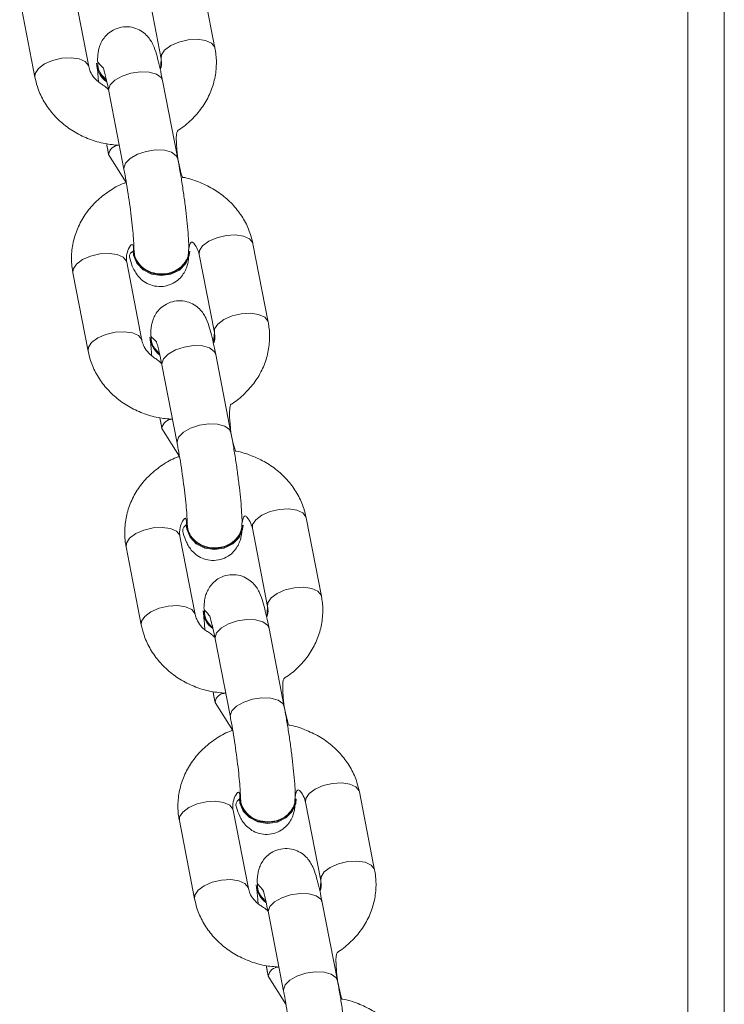
# Model space of a CAD drawing. Units: millimetres. Extents: x -196 to 740, y 32 to 606.
# Drawn here: x 368 to 376, y 134 to 145 of the extents above; entities that cross this region are included whole.
import ezdxf

# ---------------------------------------------------------------- set-up
doc = ezdxf.new("R2010")
doc.units = ezdxf.units.MM

# ---------------------------------------------------------------- blocks, each defined once
blk = doc.blocks.new('0518 2d')
at = {"color": 7, "linetype": 'Continuous', "lineweight": 18}
for p, q in [((10.64955611518002, 16.61904094907868), (10.64955611518002, 18.96912453863251)), ((10.65755611276603, 16.61697052213776), (10.65755611276603, 18.96705387327302)), ((10.54614480575895, 18.51562379095185), (10.54281913480139, 18.53275130483735)), ((10.53103914102888, 18.53046415540803), (10.53436481198644, 18.51333664152253)), ((10.51853463789797, 18.51159165594208), (10.5152089669404, 18.52871916982758)), ((10.5034289731679, 18.52643178197968), (10.50675464412546, 18.50930426809418)), ((10.52024956783628, 18.51237509939301), (10.52024956783628, 18.51237509939301)), ((10.53800802668905, 18.49141548368561), (10.53468235573149, 18.50854299757111)), ((10.52290236195898, 18.50625584814179), (10.52622803291654, 18.48912833425629)), ((10.52287983140326, 18.49237154218781), (10.52674632510519, 18.4862372705661)), ((10.55778466901159, 18.45567749235261), (10.55445898315287, 18.4728050062381)), ((10.52823551735258, 18.47124646398652), (10.52823551735258, 18.47124646398652)), ((10.54063550373888, 18.47122643682587), (10.54063550373888, 18.47122643682587)), ((10.54267900428152, 18.4705176183902), (10.54600467523908, 18.45339010450471)), ((10.53017448624944, 18.45164535734284), (10.52684881529188, 18.46877287122834)), ((10.51506882151937, 18.46648548338044), (10.5183945073781, 18.44935796949494)), ((10.53188943108892, 18.45242856237519), (10.53188943108892, 18.45242856237519)), ((10.54964787504053, 18.43146918508637), (10.54632220408297, 18.44859669897187)), ((10.53454221031046, 18.44630931112397), (10.53786789616918, 18.42918179723847)), ((10.53451969465589, 18.43242524358857), (10.53838617345667, 18.42629097196686)), ((10.56942451736307, 18.39573119375336), (10.56609884640551, 18.41285870763886)), ((10.53987538060522, 18.41130016538727), (10.53987538060522, 18.41130016538727)), ((10.55227536699152, 18.41128013822663), (10.55227536699152, 18.41128013822663)), ((10.554318852633, 18.41057131979096), (10.55764452359056, 18.39344380590546)), ((10.54181434950208, 18.39169882032502), (10.53848866364336, 18.40882633421052)), ((10.52670868477201, 18.4065391847812), (10.53003435572958, 18.38941167089569)), ((10.5435292794404, 18.39248226377595), (10.5435292794404, 18.39248226377595)), ((10.56128773829317, 18.37152288648713), (10.55796206733561, 18.38865040037263)), ((10.5461820735631, 18.38636301252473), (10.54950774452066, 18.36923549863923)), ((10.54615954300737, 18.37247870657074), (10.55002603670931, 18.36634443494904)), ((10.58106437316513, 18.33578465673554), (10.57773870220757, 18.35291217062104)), ((10.5515152289567, 18.35135386678803), (10.5515152289567, 18.35135386678803)), ((10.563915215343, 18.35133360120881), (10.563915215343, 18.35133360120881)), ((10.56595871588564, 18.35062502119172), (10.5692843868432, 18.33349726888764)), ((10.55345419785356, 18.33175252172578), (10.550128526896, 18.34888003561127)), ((10.53834853312349, 18.34659264776337), (10.54167421898222, 18.32946513387787)), ((10.55516914269304, 18.33253572675812), (10.55516914269304, 18.33253572675812)), ((10.57292758664465, 18.31157634946931), (10.56960191568708, 18.3287038633548)), ((10.55782192191458, 18.3264164755069), (10.5611476077733, 18.3092889616214)), ((10.55779940626001, 18.3125324079715), (10.56166588506079, 18.3063981363498))]:
    blk.add_line(p, q, dxfattribs=at)
at = {"color": 8, "linetype": 'Continuous', "lineweight": 18}
for p, q in [((10.52287588259554, 18.50653527471649), (10.52290236195898, 18.50625584814179)), ((10.52620156845427, 18.489407760831), (10.52622803291654, 18.48912833425629)), ((10.53451574584818, 18.44658897611725), (10.53454221031046, 18.44630931112397)), ((10.53784141680574, 18.42946146223176), (10.53786789616918, 18.42918179723847)), ((10.54615559419966, 18.38664267751801), (10.5461820735631, 18.38636301252473)), ((10.54948128005838, 18.36951516363251), (10.54950774452066, 18.36923549863923)), ((10.5577954574523, 18.32669614050019), (10.55782192191458, 18.3264164755069)), ((10.56112112840986, 18.30956862661469), (10.5611476077733, 18.3092889616214))]:
    blk.add_line(p, q, dxfattribs=at)
at = {"color": 8, "linetype": 'Continuous', "lineweight": 18, "flags": 128}
for points in [[(10.54025963684893, 18.51745532247651), (10.5382357909379, 18.51698039266694), (10.53645547470427, 18.5162038633548), (10.53513341388082, 18.51521943304169), (10.53442906579351, 18.51414583418), (10.53436481198644, 18.51333664152253)], [(10.54614480575895, 18.51562379095185), (10.5460822357831, 18.51584766599763), (10.5453810318408, 18.51671598646271), (10.54406153401709, 18.51731465551484), (10.54228290161467, 18.51757143232453), (10.54025963684893, 18.51745532247651)], [(10.50675464412546, 18.50930426809418), (10.50681889793253, 18.51011369917023), (10.50752324601984, 18.51118729803193), (10.50884530684328, 18.51217172834504), (10.51062562307692, 18.51294825765717), (10.51264946898794, 18.51342318746674)], [(10.51264946898794, 18.51342318746674), (10.51467271885252, 18.51353929731476), (10.5164513661561, 18.51328252050507), (10.51777086397982, 18.51268385145294), (10.51847205302095, 18.51181553098786), (10.51853463789797, 18.51159165594208)], [(10.53468235573149, 18.50854299757111), (10.53435366591787, 18.50922892782319), (10.53332773587084, 18.5099737474643), (10.53175476929522, 18.51040790769684), (10.52982448777532, 18.51047943327058), (10.52776972195482, 18.51017926427949), (10.52583830794668, 18.50954387876618), (10.52426318070268, 18.50865004751313), (10.52323434492922, 18.50760505888093), (10.52287588259554, 18.50653527471649)], [(10.53800802668905, 18.49141548368561), (10.53767933687544, 18.49210141393769), (10.5366534068284, 18.4928462335788), (10.53508044025278, 18.49328039381135), (10.53315015873289, 18.49335191938508), (10.53109539291239, 18.49305175039399), (10.52916397890425, 18.49241636488068), (10.52758885166025, 18.49152229520905), (10.52656001588678, 18.49047754499543), (10.52620156845427, 18.489407760831)], [(10.54857381424284, 18.47463653776276), (10.54654998323297, 18.47416160795319), (10.54476966699934, 18.47338507864106), (10.5434476061759, 18.47240064832795), (10.54274325808859, 18.47132704946625), (10.54267900428152, 18.4705176183902)], [(10.55445898315287, 18.4728050062381), (10.55439641317701, 18.47302888128388), (10.55369522413587, 18.47389720174897), (10.55237572631216, 18.47449587080109), (10.55059707900858, 18.47475264761079), (10.54857381424284, 18.47463653776276)], [(10.51506882151937, 18.46648548338044), (10.51513307532644, 18.46729491445648), (10.51583742341375, 18.46836851331818), (10.51715948423719, 18.46935294363129), (10.51893980047083, 18.47012947294343), (10.52096364638185, 18.470604402753)], [(10.52096364638185, 18.470604402753), (10.52298691114759, 18.47072051260102), (10.52476554355001, 18.47046373579133), (10.52608504137373, 18.4698650667392), (10.52678624531603, 18.46899674627412), (10.52684881529188, 18.46877287122834)], [(10.55189950010156, 18.45750902387726), (10.54987565419054, 18.45703409406769), (10.54809533795691, 18.45625756475556), (10.54677327713346, 18.45527313444245), (10.54606892904615, 18.45419953558076), (10.54600467523908, 18.45339010450471)], [(10.55778466901159, 18.45567749235261), (10.55772208413458, 18.45590136739838), (10.55702089509344, 18.45676968786347), (10.55570139726973, 18.45736835691559), (10.55392274996614, 18.45762513372529), (10.55189950010156, 18.45750902387726)], [(10.5183945073781, 18.44935796949494), (10.51845874628401, 18.45016740057099), (10.51916309437132, 18.45124099943268), (10.52048515519476, 18.45222542974579), (10.52226548632956, 18.45300195905793), (10.52428931733942, 18.4534768888675)], [(10.52428931733942, 18.4534768888675), (10.52631258210516, 18.45359299871552), (10.52809122940874, 18.45333622190583), (10.52941071233129, 18.4527375528537), (10.53011191627359, 18.45186923238861), (10.53017448624944, 18.45164535734284)], [(10.54632220408297, 18.44859669897187), (10.54599351426935, 18.44928262922394), (10.54496758422232, 18.45002744886505), (10.54339461764669, 18.4504616090976), (10.54146435102796, 18.45053313467133), (10.53940958520746, 18.45023296568024), (10.53747815629816, 18.44959758016694), (10.53590304395532, 18.44870351049531), (10.53487420818186, 18.44765876028168), (10.53451574584818, 18.44658897611725)], [(10.54964787504053, 18.43146918508637), (10.54931920012808, 18.43215511533845), (10.54829325517988, 18.43289969656098), (10.54672030350542, 18.4333340952121), (10.54479002198553, 18.43340562078583), (10.54273525616503, 18.43310545179475), (10.54080382725573, 18.43247006628144), (10.53922871491289, 18.43157599660981), (10.53819987913942, 18.43053124639619), (10.53784141680574, 18.42946146223176)], [(10.56021367749548, 18.41469023916352), (10.55818983158445, 18.41421530935395), (10.55640951535082, 18.41343878004181), (10.55508745452738, 18.4124543497287), (10.55438310644007, 18.41138075086701), (10.554318852633, 18.41057131979096)], [(10.56609884640551, 18.41285870763886), (10.56603626897907, 18.41308258268464), (10.56533507248735, 18.41395090314973), (10.56401557466364, 18.41454957220185), (10.56223694226122, 18.41480634901154), (10.56021367749548, 18.41469023916352)], [(10.52670868477201, 18.4065391847812), (10.52677293857908, 18.40734837743867), (10.52747728666639, 18.40842197630036), (10.52879934748983, 18.40940640661347), (10.53057966372347, 18.4101829359256), (10.53260350963449, 18.41065786573517)], [(10.53260350963449, 18.41065786573517), (10.53462675949907, 18.4107739755832), (10.53640540680265, 18.4105171987735), (10.53772490462637, 18.40991852972138), (10.53842609366751, 18.40905020925629), (10.53848866364336, 18.40882633421052)], [(10.56353934845304, 18.39756272527802), (10.56151550254202, 18.39708755704987), (10.55973518630838, 18.39631126615632), (10.55841312548494, 18.39532683584321), (10.55770877739763, 18.39425323698151), (10.55764452359056, 18.39344380590546)], [(10.56942451736307, 18.39573119375336), (10.56936193993664, 18.39595506879914), (10.56866074344492, 18.39682338926423), (10.56734125307178, 18.39742205831635), (10.56556261321878, 18.39767859670746), (10.56353934845304, 18.39756272527802)], [(10.53003435572958, 18.38941167089569), (10.53009860953665, 18.39022086355317), (10.53080295762396, 18.39129446241486), (10.5321250184474, 18.39227889272797), (10.53390533468103, 18.39305542204011), (10.53592918059206, 18.39353035184968)], [(10.53592918059206, 18.39353035184968), (10.53795243045664, 18.3936464616977), (10.53973107776022, 18.39338968488801), (10.54105057558393, 18.39279101583588), (10.54175176462507, 18.39192269537079), (10.54181434950208, 18.39169882032502)], [(10.55796206733561, 18.38865040037263), (10.55763337752199, 18.38933609220612), (10.55660744747496, 18.39008091184724), (10.55503448089933, 18.39051531049836), (10.55310419937944, 18.39058659765351), (10.55104943355894, 18.390286667081), (10.5491180195508, 18.38965128156769), (10.5475428923068, 18.38875721189606), (10.54651405653334, 18.38771222326386), (10.54615559419966, 18.38664267751801)], [(10.56128773829317, 18.37152288648713), (10.56095904847956, 18.37220857832062), (10.55993311843252, 18.37295339796174), (10.5583601518569, 18.37338779661286), (10.55642987033701, 18.37345908376801), (10.55437510451651, 18.3731591531955), (10.55244369050837, 18.3725237676822), (10.55086856326437, 18.37162969801057), (10.5498397274909, 18.37058470937836), (10.54948128005838, 18.36951516363251)], [(10.57185353329754, 18.3547437021457), (10.56982969483709, 18.35426877233613), (10.56804937115288, 18.35349224302399), (10.56672731032944, 18.35250781271088), (10.56602296224212, 18.35143421384919), (10.56595871588564, 18.35062502119172)], [(10.57773870220757, 18.35291217062104), (10.57767612478113, 18.35313604566682), (10.57697492828941, 18.3540043661319), (10.57565543791628, 18.35460303518402), (10.5738767906127, 18.35485981199372), (10.57185353329754, 18.3547437021457)], [(10.53834853312349, 18.34659264776337), (10.53841278693056, 18.34740207883942), (10.53911713501787, 18.34847567770111), (10.54043919584131, 18.34946010801423), (10.54221951207495, 18.35023663732636), (10.54424335798597, 18.35071156713593)], [(10.54424335798597, 18.35071156713593), (10.54626662275171, 18.35082767698395), (10.54804525515413, 18.35057090017426), (10.54936475297785, 18.34997223112214), (10.55006595692015, 18.34910391065705), (10.550128526896, 18.34888003561127)], [(10.5751792042551, 18.3376161882602), (10.57315536579466, 18.33714125845063), (10.57137504956102, 18.3363647291385), (10.570052981287, 18.33538029882538), (10.56934863319969, 18.33430669996369), (10.5692843868432, 18.33349726888764)], [(10.58106437316513, 18.33578465673554), (10.5810017957387, 18.33600853178132), (10.58030059924698, 18.3368768522464), (10.57898110887384, 18.33747552129853), (10.57720246902084, 18.33773229810822), (10.5751792042551, 18.3376161882602)], [(10.54167421898222, 18.32946513387787), (10.54173845788812, 18.33027456495392), (10.54244280597544, 18.33134816381562), (10.54376486679888, 18.33233259412873), (10.54554519793367, 18.33310912344086), (10.54756902894354, 18.33358405325043)], [(10.54756902894354, 18.33358405325043), (10.54959229370928, 18.33370016309846), (10.55137094101286, 18.33344338628876), (10.55269042393541, 18.33284471723664), (10.55339162787771, 18.33197639677155), (10.55345419785356, 18.33175252172578)], [(10.56960191568708, 18.3287038633548), (10.56927323332405, 18.32938979360688), (10.56824730327702, 18.33013461324799), (10.56667433670139, 18.33056877348054), (10.5647440551815, 18.33064029905427), (10.56268929681158, 18.33034013006318), (10.56075786790228, 18.32970474454987), (10.55918275555944, 18.32881067487824), (10.55815391978598, 18.32776592466462), (10.5577954574523, 18.32669614050019)], [(10.57292758664465, 18.31157634946931), (10.57259890428161, 18.31226227972138), (10.57157297423458, 18.31300709936249), (10.57000000765896, 18.31344125959504), (10.56806973358965, 18.31351278516877), (10.56601496776915, 18.31321261617768), (10.56408353885984, 18.31257723066437), (10.56250842651701, 18.31168316099274), (10.56147959074354, 18.31063841077912), (10.56112112840986, 18.30956862661469)]]:
    blk.add_lwpolyline(points, dxfattribs=at)
at = {"color": 7, "linetype": 'Continuous', "lineweight": 18, "flags": 128}
for points in [[(10.54037227472639, 18.47146080228913), (10.5405334307847, 18.47045777532685), (10.53978187581873, 18.46870587560761), (10.53838551780557, 18.46728299352753), (10.53651276966906, 18.46636102888215), (10.53438950321054, 18.46605084631074), (10.53227183958864, 18.46639035436738), (10.53041516980505, 18.46733806821931), (10.52904345831251, 18.46877978536713), (10.52832215270376, 18.47054193708527), (10.52829477927065, 18.47217796537507)], [(10.54063550373888, 18.47122643682587), (10.54053310295916, 18.47025964948762), (10.53978154799318, 18.4685075113498), (10.53838518998003, 18.46708462926972), (10.53651244184351, 18.46616266462433), (10.534389175385, 18.46585248205292), (10.53227151176309, 18.46619199010956), (10.53041485688066, 18.46713970396149), (10.52904314538813, 18.46858142110932), (10.52832183977937, 18.47034357282746), (10.52823551735258, 18.47124646398652)], [(10.55201212307787, 18.41151426527131), (10.55217327913618, 18.41051147672761), (10.55142173907137, 18.40875957700837), (10.55002536615705, 18.40733669492829), (10.54815261802053, 18.4064147302829), (10.54602936646318, 18.40610454771149), (10.54391168794012, 18.40644381734955), (10.54205503305769, 18.40739153120148), (10.54068332156515, 18.40883348676789), (10.5399620159564, 18.41059563848603), (10.53993462762213, 18.41223142835725)], [(10.55227536699152, 18.41128013822663), (10.5521729662118, 18.41031311246979), (10.55142141124582, 18.40856121275056), (10.55002505323267, 18.40713833067048), (10.54815229019499, 18.40621636602509), (10.54602903863764, 18.40590618345368), (10.54391137501573, 18.40624545309174), (10.54205470523214, 18.40719316694367), (10.5406829937396, 18.40863512251008), (10.53996168813085, 18.41039727422822), (10.53987538060522, 18.41130016538727)], [(10.56365198633051, 18.35156796667206), (10.56381314238882, 18.35056517812836), (10.56306158742285, 18.34881303999055), (10.56166522940969, 18.34739039632905), (10.55979248127317, 18.34646819326508), (10.55766921481466, 18.34615824911225), (10.55555155119276, 18.34649751875031), (10.55369488140917, 18.34744523260224), (10.55232316991663, 18.34888718816864), (10.55160186430788, 18.35064933988679), (10.55157449087477, 18.352285129758)], [(10.563915215343, 18.35133360120881), (10.56381281456327, 18.35036681387055), (10.5630612595973, 18.34861467573273), (10.56166490158415, 18.34719203207123), (10.55979215344763, 18.34626982900727), (10.55766888698912, 18.34595988485444), (10.55555122336721, 18.3462991544925), (10.55369456848478, 18.34724686834443), (10.55232285699224, 18.34868882391083), (10.55160155138349, 18.35045097562897), (10.5515152289567, 18.35135386678803)]]:
    blk.add_lwpolyline(points, dxfattribs=at)
at = {"color": 7, "linetype": 'Continuous', "lineweight": 18}
for centre, radius, start, end in [((10.52543877390011, 18.51249623614335), 0.005190619778519675, 181.3372689617307, 234.9005324887988), ((10.52547456293577, 18.51235511346729), 0.004940769568446655, 177.467070724228, 231.3010777535235), ((10.53706872251701, 18.45275642968106), 0.005189658627238919, 183.6221904382801, 234.0954840972824), ((10.53711429740454, 18.45240874371783), 0.004940633520852261, 177.4689426124039, 231.3017274468006), ((10.54870969928673, 18.39281049432758), 0.005190807748249645, 183.6254050149361, 234.0892898766487), ((10.54875474215607, 18.39246248981363), 0.004941227365807717, 177.4697657623537, 231.2983827154974), ((10.56034792047787, 18.33286331099895), 0.005189128132879769, 183.6194295200646, 234.0982450154632), ((10.56039399882484, 18.33251591625902), 0.0049406335208544, 177.466269707918, 231.3018787699933)]:
    blk.add_arc(centre, radius, start, end, dxfattribs=at)
at = {"color": 8, "linetype": 'Continuous', "lineweight": 18}
for centre, radius, start, end in [((10.52515809524434, 18.49207524442867), 0.002297450432907588, 88.70989321822078, 172.5900346173459), ((10.53679823542337, 18.43212862292032), 0.002297766709193655, 88.71734950207399, 172.5829405466068), ((10.54843780684846, 18.3721824088116), 0.002297450432907548, 88.70989321826507, 172.5900346175216), ((10.56007794702749, 18.31223578730326), 0.002297766709193655, 88.71734950207399, 172.5829405466947)]:
    blk.add_arc(centre, radius, start, end, dxfattribs=at)
at = {"color": 7, "linetype": 'Continuous', "lineweight": 18}
for points, knots in [([(10.53468235573149, 18.50854299757111), (10.5345911486295, 18.50900336462439), (10.53432207268469, 18.51036152311341), (10.53387018695695, 18.51238270643145), (10.53330489587925, 18.51449412924132), (10.53282354350279, 18.51592590447352), (10.53215476775673, 18.51724411099283), (10.53138520589915, 18.51829600050356), (10.53028794366569, 18.51928198002549), (10.5288041665582, 18.52005167927984), (10.52702653214525, 18.52040019090862), (10.52516924116357, 18.5201955463804), (10.52353711040297, 18.5194762870028), (10.52229917839707, 18.51844756760701), (10.52146411895381, 18.51732348264321), (10.52094651050484, 18.5162057581178), (10.52066147130453, 18.5151673480842), (10.52051039607813, 18.51413610267296), (10.52046031944534, 18.51327379646936), (10.52045482050969, 18.51265257044469), (10.52053862056112, 18.51257346365082)], [0, 0, 0, 0, 0.04725457458843084, 0.1394087634286791, 0.2346221360459929, 0.3416780543471317, 0.3915492021732293, 0.4337030753031886, 0.4791855892370813, 0.5293948056449884, 0.5832088026995528, 0.6385860665060377, 0.6930253596418791, 0.739827005061157, 0.7820699260420245, 0.8215447713821248, 0.861328486105014, 0.9071758683851686, 0.9715074294966095, 1, 1, 1, 1]), ([(10.53800802668905, 18.49141548368561), (10.53736108439868, 18.49729356520463), (10.53886196225679, 18.49806356094356), (10.54103467592783, 18.4999048453719), (10.5433144722628, 18.50248766692146), (10.54501351627329, 18.50542805625796), (10.54610262226056, 18.50858048928208), (10.54653486234416, 18.51178317548259), (10.54641123836083, 18.51414516887825), (10.54618722638804, 18.51538836901733), (10.54614480575895, 18.51562379095185)], [0, 0, 0, 0, 0.06611088765102877, 0.2206926275198811, 0.3744727863485317, 0.5269454361297977, 0.6777977479443358, 0.8270520461866385, 0.9672492460570299, 1, 1, 1, 1]), ([(10.53436481198644, 18.51333664152253), (10.53439239101322, 18.51314186808153), (10.53449867099016, 18.51239127898396), (10.53449653507885, 18.51159626499565), (10.53419755742118, 18.51099378588806), (10.53436481198644, 18.51333664152253)], [0, 0, 0, 0, 0.2452051392417486, 0.9449353220078499, 1, 1, 1, 1]), ([(10.52287588259554, 18.50653527471649), (10.52214607211677, 18.50732063108218), (10.52093668405355, 18.50791458179057), (10.51963413123178, 18.5091777240832), (10.51883797468829, 18.51043243317888), (10.51862633704765, 18.51124122122703), (10.51853463789797, 18.51159165594208)], [0, 0, 0, 0, 0.2592726965883346, 0.5221426846975431, 0.7929521924747043, 1, 1, 1, 1]), ([(10.52024956783628, 18.51237509939301), (10.52050060584699, 18.5106255871273), (10.52053353921164, 18.50973740319009), (10.5206338878127, 18.50861385615897), (10.52066091439104, 18.50831125471223)], [0, 0, 0, 0, 0.7306730930173078, 1, 1, 1, 1]), ([(10.52053862056112, 18.51257346365082), (10.52052250791593, 18.51227002349703), (10.52047533791667, 18.51138169810631), (10.52108454794094, 18.50998661794364), (10.52195560914472, 18.50915366967182), (10.52237381777143, 18.50875375959504)], [0, 0, 0, 0, 0.2124237895070261, 0.6218736823580993, 1, 1, 1, 1]), ([(10.52053862056112, 18.51257346365082), (10.52168967902518, 18.51133763468022), (10.52171868866726, 18.51126423504487), (10.5219203020461, 18.51062700745788), (10.52221766664148, 18.5094805309723), (10.52256324944086, 18.50796123588509), (10.52280187983061, 18.50676117006588), (10.52290236195898, 18.50625584814179)], [0, 0, 0, 0, 0.1334187539699697, 0.3197880959867268, 0.5484534590564242, 0.8098634564634397, 1, 1, 1, 1]), ([(10.50675464412546, 18.50930426809418), (10.50691509453353, 18.5086171422466), (10.50732082286846, 18.50687961830144), (10.50850713841623, 18.50423361350267), (10.51036428777457, 18.50150299727347), (10.51272836768375, 18.49911587742405), (10.5155217308295, 18.49713415177985), (10.51866978689988, 18.4956392349909), (10.5219356305675, 18.49465429847773), (10.52416350195342, 18.49446228949636), (10.52520982167101, 18.49437211248505)], [0, 0, 0, 0, 0.08536631472294122, 0.2158644103722552, 0.3466916449547755, 0.4784422170581667, 0.6113419640795393, 0.7453837464612162, 0.8804194855322282, 1, 1, 1, 1]), ([(10.52287983140326, 18.49237154218781), (10.52245886015654, 18.49465448330988), (10.52259620276947, 18.49382938686318), (10.52274201235903, 18.49307992891558), (10.52287983140326, 18.49237154218781)], [0, 0, 0, 0, 0.05480123329233434, 1, 1, 1, 1]), ([(10.55445898315287, 18.4728050062381), (10.55429853954871, 18.47349213776611), (10.55389282803199, 18.47522967773153), (10.55270648056274, 18.47787553592603), (10.55084942892113, 18.48060675018094), (10.54848492849942, 18.48299158259607), (10.54569319116098, 18.48498202431563), (10.5425388418603, 18.48644406561217), (10.54016355533865, 18.48725361200023), (10.53885159995363, 18.4874000962079), (10.53800802668905, 18.49141548368561)], [0, 0, 0, 0, 0.0952688491214111, 0.2409050175409157, 0.3869088458361818, 0.533942352470406, 0.6822587692258403, 0.8318548771989636, 0.9825517053622818, 1, 1, 1, 1]), ([(10.54037227472639, 18.47146080228913), (10.54043156538913, 18.47167418190617), (10.54042244258591, 18.47264488720393), (10.54031718178178, 18.47456205792443), (10.54009183668592, 18.47720674961559), (10.53976754160224, 18.48014887944246), (10.5393707184051, 18.48320294544743), (10.53891481916946, 18.48627348981275), (10.53845277847296, 18.48905926487178), (10.53814411903382, 18.49069448974075), (10.53800802668905, 18.49141548368561)], [0, 0, 0, 0, 0.07272696322264763, 0.2089677900672313, 0.3520010436135293, 0.4892869897382567, 0.6245418821003696, 0.7591470869221727, 0.8938045187382173, 0.9999999999999999, 0.9999999999999999, 0.9999999999999999, 0.9999999999999999]), ([(10.52622803291654, 18.48912833425629), (10.52630986858782, 18.48869854936187), (10.52654668903341, 18.48745481483111), (10.52693705346694, 18.48517744974697), (10.52737044604686, 18.48235352540363), (10.5277533117417, 18.47952145067003), (10.52806515064303, 18.47683685299351), (10.52828775394353, 18.47447075755457), (10.52841642864017, 18.47253565302794), (10.52842884031601, 18.47173447946603), (10.52843474587774, 18.47135327550995)], [0, 0, 0, 0, 0.0710279192327222, 0.2055443942893735, 0.3412734261793051, 0.4775613861872438, 0.6135248334694385, 0.7482161372997217, 0.8801994859764256, 1, 1, 1, 1]), ([(10.52674632510519, 18.4862372705661), (10.52652523735547, 18.48616538927063), (10.52516917095164, 18.4857244973172), (10.5229250528329, 18.48437989882898), (10.52016354722688, 18.482231656728), (10.51790314062284, 18.47961461131123), (10.51619909697017, 18.4766831122593), (10.515111314366, 18.47352834555305), (10.51467868733155, 18.47032625671178), (10.51480246798784, 18.46796418450571), (10.51502640158363, 18.46672098394378), (10.51506882151937, 18.46648548338044)], [0, 0, 0, 0, 0.02696334021540836, 0.1653826584547003, 0.3035320315577443, 0.4409587579697407, 0.5772307678565286, 0.7120486681616697, 0.8454353612765991, 0.9707206861011456, 1, 1, 1, 1]), ([(10.52684881529188, 18.46877287122834), (10.52681869360478, 18.4689676730915), (10.52670261061241, 18.46971840073547), (10.52687433436946, 18.47093090925284), (10.52743389593109, 18.47226559387196), (10.52810937212304, 18.47296817799097), (10.52829477927065, 18.47217796537507)], [0, 0, 0, 0, 0.1303418600482457, 0.5023116099490297, 0.8158091801895909, 1, 1, 1, 1]), ([(10.54037227472639, 18.47146080228913), (10.54074707087425, 18.47365191448214), (10.54164211078441, 18.47289786428755), (10.54236983210891, 18.47167336976214), (10.54258554102612, 18.47086700392754), (10.54267900428152, 18.4705176183902)], [0, 0, 0, 0, 0.3272486239705789, 0.7085074901243074, 0.9999999999999999, 0.9999999999999999, 0.9999999999999999, 0.9999999999999999]), ([(10.52823551735258, 18.47124646398652), (10.52723932481569, 18.47062108861057), (10.52760548139548, 18.46919938952628), (10.5280642273985, 18.46786472420612), (10.52873313745859, 18.46654232598164), (10.52950261723093, 18.46549122349236), (10.53059996619267, 18.46450498370588), (10.53208362222071, 18.46373528750692), (10.53386138055785, 18.46338723156188), (10.53571858648842, 18.4635913945744), (10.53735083685042, 18.46431069773817), (10.53858862351096, 18.46533976940502), (10.53942357576673, 18.46646342317582), (10.53994222640812, 18.46758184460156), (10.54022283733951, 18.46861873917485), (10.54033841046745, 18.46931326285432), (10.54035973240441, 18.46970195218249), (10.54036491355276, 18.46979640218842)], [0, 0, 0, 0, 0.1083426392216682, 0.2472436743975447, 0.311942271282323, 0.3666348677252925, 0.4256408941399578, 0.4907826995316146, 0.5605974120998992, 0.6324427932928671, 0.7030704722181497, 0.7637956711333065, 0.8185956998687378, 0.869814746534669, 0.921432308763912, 0.9809083543962241, 0.9999999999999999, 0.9999999999999999, 0.9999999999999999, 0.9999999999999999]), ([(10.52843474587774, 18.47135327550995), (10.52850653991582, 18.47111673501746), (10.52847420771831, 18.47019652494134), (10.52917224710715, 18.46876790429216), (10.53046474496665, 18.46739917434204), (10.53223609513303, 18.46648682182635), (10.53424718900895, 18.46613306406887), (10.53628002644852, 18.46637748905425), (10.53811005800628, 18.46719260010967), (10.5395040861901, 18.46848717970063), (10.54033528226839, 18.46998186031855), (10.54036112926668, 18.47101521178124), (10.54037227472639, 18.47146080228913)], [0, 0, 0, 0, 0.06091326402891509, 0.1681564240438552, 0.2754002594381216, 0.3826257597890128, 0.4898449403044236, 0.5970606390556261, 0.7042736329035103, 0.8114872441140382, 0.918711592644704, 1, 1, 1, 1]), ([(10.54632220408297, 18.44859669897187), (10.54623100254248, 18.44905706710966), (10.54596193833277, 18.45041525238266), (10.54551006279843, 18.45243634998491), (10.54494470772087, 18.45454761116369), (10.54446343270144, 18.45597958456203), (10.54379463418083, 18.45729781142459), (10.54302505232827, 18.45834970056356), (10.5419278030788, 18.45933566301674), (10.54044407250217, 18.4601054676236), (10.53866634108199, 18.46045348794038), (10.53680911845525, 18.46024933802395), (10.53517686686905, 18.45953001984592), (10.5339391925135, 18.4585010043648), (10.53310388028908, 18.45737720231934), (10.53258637542424, 18.45625916639803), (10.53230135511112, 18.45522085815676), (10.53215024605346, 18.45418983903097), (10.5321001839975, 18.45332749105154), (10.53209468406754, 18.45270627024403), (10.53209299585199, 18.45251558515656)], [0, 0, 0, 0, 0.0472544797097781, 0.1394109043546085, 0.2346171552541499, 0.3416796145635607, 0.3915507396150448, 0.4337048075073935, 0.4791870020060494, 0.5293961954849575, 0.5832081401841163, 0.6385857122728341, 0.6930245910649947, 0.7398304995283678, 0.782068189664525, 0.8215469242369109, 0.861332827551612, 0.9071759107750836, 0.9715074425082867, 1, 1, 1, 1]), ([(10.54964787504053, 18.43146918508637), (10.5490009374603, 18.43734711472499), (10.55050169015985, 18.43811735257182), (10.55267447633847, 18.43995853396077), (10.55495447120814, 18.44254115076011), (10.55665330649684, 18.44548177376077), (10.5577424657176, 18.44863411495315), (10.55817472486066, 18.45183690034992), (10.55805103807202, 18.45419870843252), (10.55782708952888, 18.4554419891048), (10.55778466901159, 18.45567749235261)], [0, 0, 0, 0, 0.06611565720311602, 0.2206951468081738, 0.374467264834715, 0.5269470204295872, 0.6778000212910187, 0.8270515886706261, 0.9672399696393006, 1, 1, 1, 1]), ([(10.54600467523908, 18.45339010450471), (10.5460322451889, 18.45319541563528), (10.54613849429317, 18.4524451234467), (10.54613651068159, 18.45165020033057), (10.54583742068085, 18.45104748781506), (10.54600467523908, 18.45339010450471)], [0, 0, 0, 0, 0.2452009445082958, 0.9449556815546036, 1, 1, 1, 1]), ([(10.53451574584818, 18.44658897611725), (10.53378592885294, 18.44737433047404), (10.53257656864014, 18.44796827175178), (10.53127398925878, 18.44923142643509), (10.53047784351413, 18.45048613558074), (10.53026619164864, 18.45129492270086), (10.53017448624944, 18.45164535734284)], [0, 0, 0, 0, 0.2592760663005606, 0.522144736828785, 0.7929528872297757, 1, 1, 1, 1]), ([(10.53188943108892, 18.45242856237519), (10.53214046932891, 18.45067933042261), (10.53217342447197, 18.44979117496184), (10.53227374211906, 18.4486674056808), (10.53230076274252, 18.4483647176944)], [0, 0, 0, 0, 0.7306493499046612, 1, 1, 1, 1]), ([(10.53209299585199, 18.45251558515656), (10.53332953316638, 18.45139135480949), (10.53335855636254, 18.45131800088084), (10.53356016140507, 18.45068032177109), (10.53385752146322, 18.44953427633539), (10.53420313576842, 18.44801494002879), (10.53444173663429, 18.44681471859342), (10.53454221031046, 18.44630931112397)], [0, 0, 0, 0, 0.1334172029942417, 0.3197808177363873, 0.5484304117398073, 0.809846219911015, 1, 1, 1, 1]), ([(10.53217848381376, 18.452626926633), (10.53216235728166, 18.45232348663466), (10.53211515218096, 18.4514352661799), (10.53272454740732, 18.45004026245402), (10.53359548589295, 18.44920722089101), (10.53401368102407, 18.44880722257722)], [0, 0, 0, 0, 0.2124368939591693, 0.6218388992689322, 1, 1, 1, 1]), ([(10.5183945073781, 18.44935796949494), (10.51855495208739, 18.44867084362584), (10.51896066639867, 18.44693331797004), (10.52014698430818, 18.44428730841373), (10.52200415704318, 18.44155671422229), (10.52436820201885, 18.43916954967768), (10.52716166057034, 18.43718792149788), (10.53030950542226, 18.43569257391328), (10.53357553592512, 18.43470807510013), (10.5358033601023, 18.43451601566125), (10.53684967002249, 18.43442581388581)], [0, 0, 0, 0, 0.08536605939759202, 0.2158639705027556, 0.3466913248108319, 0.47844132679498, 0.611340885875902, 0.7453871177413413, 0.8804196546372587, 1, 1, 1, 1]), ([(10.53451969465589, 18.43242524358857), (10.53409870807043, 18.43470810502973), (10.53423579345026, 18.43388305468798), (10.53438175064167, 18.43313357561057), (10.53451969465589, 18.43242524358857)], [0, 0, 0, 0, 0.05490087267840751, 1, 1, 1, 1]), ([(10.56609884640551, 18.41285870763886), (10.56593839710586, 18.41354583921094), (10.56553267157377, 18.41528337763154), (10.5643463263786, 18.41792922931485), (10.56248929847271, 18.42066047279105), (10.56012476176533, 18.42304523348431), (10.55733311945673, 18.42503587858339), (10.5541785367104, 18.4264971034421), (10.55180353583875, 18.42730795689627), (10.55049145909845, 18.42745364378196), (10.54964787504053, 18.43146918508637)], [0, 0, 0, 0, 0.0952693178695986, 0.2409059732194481, 0.3869099495875782, 0.533944376152162, 0.6822612887992745, 0.8318535904447136, 0.9825537120878336, 1, 1, 1, 1]), ([(10.55201212307787, 18.41151426527131), (10.55207141940587, 18.41172779439477), (10.5520623116959, 18.41269837048453), (10.55195702227702, 18.41461581833621), (10.5517317054308, 18.41726031371272), (10.55140736944432, 18.42020252361218), (10.55101061017075, 18.42325648052033), (10.55055463846703, 18.42632702826565), (10.55009262339028, 18.42911281297648), (10.54978397213022, 18.43074811352633), (10.54964787504053, 18.43146918508637)], [0, 0, 0, 0, 0.07271637536094777, 0.2089645525514486, 0.352000631711319, 0.4892748959187415, 0.624540894787026, 0.7591357359840832, 0.8937929968717622, 1, 1, 1, 1]), ([(10.53786789616918, 18.42918179723847), (10.53794973516315, 18.42875210001129), (10.5381865913462, 18.42750848202224), (10.53857687471787, 18.42523092836943), (10.53901027090175, 18.42240707649776), (10.53939320490797, 18.41957506809935), (10.53970499524767, 18.41689053381341), (10.53992761581845, 18.41452423876459), (10.54005626928642, 18.41258940617044), (10.54006869624149, 18.41178820004743), (10.54007460913038, 18.41140697691071)], [0, 0, 0, 0, 0.0710215214558154, 0.2055485493187772, 0.3412793261983945, 0.4775579905790807, 0.6135231090762617, 0.7482256669720804, 0.8802028613781362, 1, 1, 1, 1]), ([(10.53838617345667, 18.42629097196686), (10.53816508545123, 18.42621909061376), (10.53680901037625, 18.42577819599761), (10.534564945327, 18.42443360700956), (10.53180328807917, 18.42228536067599), (10.52954314852779, 18.41966809764375), (10.52783889772871, 18.41673679268051), (10.52675115906282, 18.41358204043695), (10.52631856643848, 18.41037987280773), (10.52644221853193, 18.40801781291405), (10.52666625905104, 18.40677460621607), (10.52670868477201, 18.4065391847812)], [0, 0, 0, 0, 0.02696336983531206, 0.1653837063570943, 0.3035321355771992, 0.4409652883780987, 0.5772299218325069, 0.7120481459497952, 0.8454349855933436, 0.9707305973080502, 0.9999999999999999, 0.9999999999999999, 0.9999999999999999, 0.9999999999999999]), ([(10.53848866364336, 18.40882633421052), (10.53845854065423, 18.40902122343022), (10.53834246543211, 18.40977220499344), (10.53851421406696, 18.41098453886366), (10.53907370829165, 18.41231934926317), (10.539749233216, 18.41302173200747), (10.53993462762213, 18.41223142835725)], [0, 0, 0, 0, 0.1303611703570463, 0.5023306863449084, 0.8158279361782615, 1, 1, 1, 1]), ([(10.55201212307787, 18.41151426527131), (10.55238691762798, 18.4137056155156), (10.55328195527986, 18.41295156351404), (10.55400970305553, 18.41172707436852), (10.55422539636151, 18.41092070572402), (10.554318852633, 18.41057131979096)], [0, 0, 0, 0, 0.3272484709109295, 0.7085081093952434, 0.9999999999999999, 0.9999999999999999, 0.9999999999999999, 0.9999999999999999]), ([(10.53987538060522, 18.41130016538727), (10.53887917473929, 18.41067468635257), (10.53924528314228, 18.40925281968558), (10.53970413815793, 18.40791836150763), (10.54037293699875, 18.40659608996865), (10.54114251766619, 18.40554487536316), (10.54223976350651, 18.40455869903462), (10.54372352808883, 18.40378906368058), (10.54550121486018, 18.4034405317656), (10.5473584671728, 18.40364517860609), (10.54899057486117, 18.40436443574265), (10.55022860700933, 18.40539318482891), (10.55106333048973, 18.40651716346132), (10.55158209632472, 18.40763525935831), (10.55186270614085, 18.40867219697509), (10.55197823395235, 18.4093670737534), (10.55199958901713, 18.40975550381291), (10.5520047768054, 18.4098498651706)], [0, 0, 0, 0, 0.1083484341983297, 0.2472449054515857, 0.3119470002040644, 0.3666370937633635, 0.4256450518746898, 0.4907857518401333, 0.560602832256716, 0.6324493341203856, 0.7030775681975765, 0.7637973356079706, 0.8186026808840878, 0.8698169769724073, 0.9214316652432594, 0.9809133856718264, 1, 1, 1, 1]), ([(10.54007460913038, 18.41140697691071), (10.54014640803538, 18.41117029038386), (10.5401140846207, 18.41025020290194), (10.54081195485912, 18.40882138644998), (10.54210471274603, 18.40745285784704), (10.54387594012555, 18.40654059302393), (10.54588701306137, 18.40618646274013), (10.54791993553354, 18.40643090656557), (10.54974986704907, 18.40724635458919), (10.55114393667919, 18.40854082268388), (10.55197513686112, 18.41003559003491), (10.55200097981093, 18.41106876761499), (10.55201212307787, 18.41151426527131)], [0, 0, 0, 0, 0.06090593892886824, 0.1681604080538904, 0.2753943701160582, 0.3826224670018131, 0.4898448261614272, 0.5970619535556638, 0.704281682943232, 0.8114962855915276, 0.9187187521327161, 1, 1, 1, 1]), ([(10.55796206733561, 18.38865040037263), (10.5578708566085, 18.38911067639576), (10.55760173784817, 18.39046872842201), (10.55714994724556, 18.3924901433128), (10.55658457286279, 18.39460122727338), (10.5561032882682, 18.39603312701135), (10.55543441717656, 18.39735123042008), (10.55466503837387, 18.39840344407024), (10.55356756763411, 18.39938908554076), (10.55208389293501, 18.40015888642306), (10.55030623666541, 18.40050726760131), (10.54844897979125, 18.40030302273924), (10.54681672275916, 18.39958370992603), (10.54557893606999, 18.39855469734263), (10.54474385325224, 18.39743071154804), (10.54422620984402, 18.39631288712801), (10.54394117729908, 18.39527449155318), (10.54379012175881, 18.39424330396268), (10.54374002686121, 18.3933812448733), (10.54373453135135, 18.39275982654556), (10.54381833216524, 18.39268062803376)], [0, 0, 0, 0, 0.0472488122280029, 0.1394084026951276, 0.2346175743249516, 0.3416736767168552, 0.391544910300171, 0.4337033617662859, 0.4791817476686526, 0.5293910504151125, 0.583205140006923, 0.6385824086526287, 0.693021091901634, 0.7398271022261736, 0.7820712977318467, 0.8215444986051361, 0.8613282817391378, 0.9071784592172066, 0.9715033418243715, 1, 1, 1, 1]), ([(10.56128773829317, 18.37152288648713), (10.56064079229928, 18.37740081729481), (10.56214158162007, 18.37817106672492), (10.56431433063976, 18.38001220736471), (10.56659424278504, 18.382594845074), (10.5682932725269, 18.38553530503002), (10.56938228750685, 18.38868777979744), (10.56981458318941, 18.39189056495496), (10.56969090081691, 18.39425242703665), (10.56946694057852, 18.39549569099174), (10.56942451736307, 18.39573119375336)], [0, 0, 0, 0, 0.06611526436722263, 0.2206960362949698, 0.3744678078031679, 0.5269393502778371, 0.6778016435088587, 0.8270532247847859, 0.9672399066899694, 1, 1, 1, 1]), ([(10.5435292794404, 18.39248226377595), (10.5437803226608, 18.39073301263368), (10.54381326478303, 18.38984481588603), (10.54391359952675, 18.38872110518901), (10.54394062599516, 18.38841841909516)], [0, 0, 0, 0, 0.7306369916645609, 1, 1, 1, 1]), ([(10.54381833216524, 18.39268062803376), (10.5438022120376, 18.39237718819756), (10.54375502576076, 18.39148896966513), (10.54436438997775, 18.39009396136947), (10.54523533200818, 18.3892609218307), (10.54565352937555, 18.38886092397797)], [0, 0, 0, 0, 0.2124371107668696, 0.6218385203563198, 1, 1, 1, 1]), ([(10.54381833216524, 18.39268062803376), (10.54496939151142, 18.39144505020647), (10.54499840400061, 18.39137167921761), (10.54519999792258, 18.39073411755109), (10.54549739860603, 18.38958765028442), (10.54584295208341, 18.38806843422506), (10.54608159014677, 18.38686833763385), (10.5461820735631, 18.38636301252473)], [0, 0, 0, 0, 0.1334178950466936, 0.3197941142892697, 0.5484476337085898, 0.8098646805245108, 1, 1, 1, 1]), ([(10.55764452359056, 18.39344380590546), (10.55767210300407, 18.39324902842378), (10.55777838034926, 18.39249845286691), (10.5577762323057, 18.39170364206001), (10.5574772690348, 18.39110118892867), (10.55764452359056, 18.39344380590546)], [0, 0, 0, 0, 0.2452141261439733, 0.9449333038573385, 1, 1, 1, 1]), ([(10.54615559419966, 18.38664267751801), (10.54542578882897, 18.38742806182221), (10.54421642827128, 18.38802206033812), (10.54291377299638, 18.38928478230289), (10.54211773828823, 18.39053988400313), (10.54190605901715, 18.39134849265001), (10.54181434950208, 18.39169882032502)], [0, 0, 0, 0, 0.2592746665315732, 0.522139217862628, 0.7929680106366188, 1, 1, 1, 1]), ([(10.53003435572958, 18.38941167089569), (10.53019480574634, 18.38872454562395), (10.53060053309178, 18.38698702313493), (10.53178686374564, 18.38434099258537), (10.53364397358847, 18.38161043981598), (10.53600808637108, 18.37922324451144), (10.53880151281103, 18.37724160398884), (10.54194942112403, 18.37574634323295), (10.54521535052639, 18.3747614776337), (10.54744321622744, 18.37456945860025), (10.54848953327513, 18.37447927686799)], [0, 0, 0, 0, 0.0853659059829575, 0.2158633767981122, 0.3466913408471499, 0.4784400752903369, 0.6113391859782727, 0.7453849655819393, 0.8804200580922327, 1, 1, 1, 1]), ([(10.54615954300737, 18.37247870657074), (10.5457385717563, 18.37476164771411), (10.54587591175169, 18.37393656690336), (10.54602172276504, 18.3731871005164), (10.54615954300737, 18.37247870657074)], [0, 0, 0, 0, 0.05480224600024357, 1, 1, 1, 1]), ([(10.57773870220757, 18.35291217062104), (10.57757825289042, 18.35359930213573), (10.57717252731409, 18.35533684041119), (10.57598618258692, 18.35798269362959), (10.57412915276383, 18.36071393081722), (10.57176462461406, 18.36309871380431), (10.5689729336601, 18.36508928537336), (10.56581843869382, 18.36655087212594), (10.56344339689507, 18.36736166213657), (10.56213131242059, 18.36750734512435), (10.56128773829317, 18.37152288648713)], [0, 0, 0, 0, 0.09526890234846688, 0.2409049224979266, 0.3869082620635808, 0.5339420473313369, 0.6822580617019596, 0.8318534275423639, 0.9825531610227922, 0.9999999999999999, 0.9999999999999999, 0.9999999999999999, 0.9999999999999999]), ([(10.56365198633051, 18.35156796667206), (10.56371127627222, 18.35178134445882), (10.56370215074051, 18.35275211436143), (10.563596904876, 18.35466946734653), (10.56337154033193, 18.35731389665898), (10.56304725441988, 18.36025605886974), (10.56265042855177, 18.36331010563846), (10.56219453538469, 18.36638065608877), (10.56173246048587, 18.36916651130949), (10.56142382728367, 18.3708018144911), (10.56128773829317, 18.37152288648713)], [0, 0, 0, 0, 0.07272222359758776, 0.2089692105921143, 0.3519954445496845, 0.4892801477590831, 0.6245338155939683, 0.7591378017704755, 0.8937940144683886, 1, 1, 1, 1]), ([(10.54950774452066, 18.36923549863923), (10.54958958332424, 18.36880579983338), (10.54982644106452, 18.367562166206), (10.55021673295841, 18.36528466006824), (10.55065016499327, 18.36246070866841), (10.55103300344484, 18.35962865107453), (10.55134489070932, 18.35694418912331), (10.55156744714036, 18.35457792369531), (10.55169614731271, 18.35264309967075), (10.55170855397647, 18.35184174922502), (10.55171445748186, 18.35146043989289)], [0, 0, 0, 0, 0.0710206940983147, 0.2055479843521295, 0.3412766798607375, 0.4775640629821555, 0.6135171009400678, 0.7482180338806896, 0.8801937231645084, 1, 1, 1, 1]), ([(10.55002603670931, 18.36634443494904), (10.54980494934657, 18.36627255392433), (10.54844891055767, 18.36583167183821), (10.54620475755593, 18.36448705752667), (10.54344325170182, 18.36233883151161), (10.54118292855504, 18.35972178790476), (10.53947870750221, 18.35679047026727), (10.5383910593318, 18.35363550436502), (10.53795839637334, 18.35043343655623), (10.53808216993543, 18.34807140966427), (10.5383061131805, 18.34682814950818), (10.53834853312349, 18.34659264776337)], [0, 0, 0, 0, 0.02696394692802078, 0.1653833013543402, 0.3035327105738397, 0.4409594729133698, 0.5772239923015221, 0.7120485864134514, 0.8454368711043772, 0.9707222286823249, 1, 1, 1, 1]), ([(10.56365198633051, 18.35156796667206), (10.56402678499656, 18.35375907923846), (10.56492184759165, 18.35300501533404), (10.56564951601728, 18.3517805119608), (10.56586524736226, 18.35097431634675), (10.56595871588564, 18.35062502119172)], [0, 0, 0, 0, 0.327248759459568, 0.7085214248589715, 1, 1, 1, 1]), ([(10.550128526896, 18.34888003561127), (10.55009840400886, 18.34907493218594), (10.54998232531146, 18.34982596711871), (10.55015409330407, 18.35103791408775), (10.55071355287947, 18.35237309486609), (10.55138908134547, 18.35307544617381), (10.55157449087477, 18.352285129758)], [0, 0, 0, 0, 0.1303487670486531, 0.5022996308020428, 0.8158172455434457, 1, 1, 1, 1]), ([(10.55171445748186, 18.35146043989289), (10.5517862532961, 18.35122390186313), (10.55175392600185, 18.35030369858559), (10.55245188548706, 18.34887504071975), (10.55374459566297, 18.34750664706754), (10.55551572838351, 18.3465939135105), (10.55752692322192, 18.34624024817295), (10.55955969806269, 18.34648465149773), (10.56138989740267, 18.34729976090292), (10.56278362680222, 18.34859453146998), (10.5636150460528, 18.35008910917518), (10.56364085588823, 18.3511223734325), (10.56365198633051, 18.35156796667206)], [0, 0, 0, 0, 0.06091346692135503, 0.1681569841462845, 0.2753927217788293, 0.3826242182753584, 0.4898437559208868, 0.5970602489739854, 0.7042721561822739, 0.8114964107121462, 0.9187081867740784, 1, 1, 1, 1]), ([(10.5515152289567, 18.35135386678803), (10.55051903185223, 18.35072825031753), (10.55088516534733, 18.34930659428872), (10.55134398071245, 18.34797198032837), (10.55201286181162, 18.34664983706516), (10.55278226086346, 18.34559829739053), (10.55387971134655, 18.34461245920943), (10.55536339262679, 18.34384272137403), (10.55714102522659, 18.34349432002424), (10.55899833916829, 18.34369858045292), (10.56063052089897, 18.34441787317113), (10.56186840541651, 18.34544689442517), (10.56270320223406, 18.34657085402495), (10.56322195839103, 18.34768896357569), (10.56350256563452, 18.34872589754902), (10.56361811109428, 18.34942077482536), (10.56363944299909, 18.34980920521131), (10.56364462515688, 18.34990356657135)], [0, 0, 0, 0, 0.1083433259000198, 0.2472366917578083, 0.3119390612360994, 0.3666352328180411, 0.42563798431139, 0.4907789608649686, 0.5605967467452851, 0.6324417301766232, 0.7030707694538977, 0.7637963532468808, 0.8186019312271023, 0.8698164447718915, 0.9214313521992827, 0.9809133251878949, 1, 1, 1, 1]), ([(10.56960191568708, 18.3287038633548), (10.56951071472721, 18.3291642305612), (10.56924165655617, 18.33052239125088), (10.56878974905933, 18.33254357107925), (10.5682244636462, 18.33465499518126), (10.5677431159009, 18.33608676910035), (10.56707434668771, 18.33740498048192), (10.56630476287395, 18.33845686101282), (10.56520751355948, 18.33944284621832), (10.56372373534161, 18.3402125490018), (10.5619460967171, 18.34056105490109), (10.56008880422618, 18.34035641555522), (10.55845668326771, 18.33963714836066), (10.55721875107243, 18.33860843431086), (10.55638369937666, 18.33748434497715), (10.555866061573, 18.33636662851637), (10.55558105346067, 18.33532821172616), (10.55542996783212, 18.33429696909108), (10.55537989464576, 18.33343466218279), (10.55537439544717, 18.33281343621188), (10.55545819541788, 18.33273432943451)], [0, 0, 0, 0, 0.04725450609191115, 0.1394087408777178, 0.2346221231715389, 0.341678009793262, 0.3915491626877499, 0.4337032541146765, 0.4791856233381985, 0.5293946591244655, 0.5832090784720327, 0.6385863479064928, 0.6930252570918299, 0.7398269072675455, 0.7820698325415489, 0.8215448449097738, 0.8613284720118681, 0.9071758589514789, 0.9715074266009178, 1, 1, 1, 1]), ([(10.57292758664465, 18.31157634946931), (10.57228065196463, 18.31745443083874), (10.57378152870437, 18.31822442523095), (10.57595423438713, 18.32006571650394), (10.57823404336543, 18.32264852768516), (10.57993307032579, 18.32558892596404), (10.58102219831416, 18.32874135288538), (10.58145440813639, 18.33194404097201), (10.58133082380501, 18.33430603674529), (10.58110679671819, 18.33554923484413), (10.58106437316513, 18.33578465673554)], [0, 0, 0, 0, 0.06611089552661928, 0.2206924109327777, 0.3744727893668393, 0.5269453047388033, 0.6777977328303859, 0.8270520083267808, 0.967249191136612, 1, 1, 1, 1]), ([(10.55516914269304, 18.33253572675812), (10.5554201826826, 18.33078647597323), (10.55545314076726, 18.32989827999451), (10.55555345376018, 18.32877456820643), (10.55558047434664, 18.32847188207734)], [0, 0, 0, 0, 0.7306372218294477, 1, 1, 1, 1]), ([(10.55545819541788, 18.33273432943451), (10.55544207530707, 18.3324308878498), (10.55539488337519, 18.33154255682239), (10.55600418329631, 18.33014748191877), (10.55687519123474, 18.32931438563934), (10.55729339262819, 18.32891438696015)], [0, 0, 0, 0, 0.2124165994500848, 0.6218536467450928, 1, 1, 1, 1]), ([(10.55545819541788, 18.33273432943451), (10.55660924477777, 18.33149850038754), (10.55663826830672, 18.33142510058887), (10.55683988079597, 18.33078787554666), (10.55713721174273, 18.32964138692143), (10.55748285628506, 18.32812208944191), (10.55772144951217, 18.3269218854179), (10.55782192191458, 18.3264164755069)], [0, 0, 0, 0, 0.1334161970306886, 0.3197818814043732, 0.5484425487583218, 0.8098476536674419, 1, 1, 1, 1]), ([(10.5692843868432, 18.33349726888764), (10.56931195897499, 18.33330258293568), (10.5694182241843, 18.33255224764812), (10.56941613809328, 18.33175712191268), (10.56911712744629, 18.33115465146747), (10.5692843868432, 18.33349726888764)], [0, 0, 0, 0, 0.2451772362734988, 0.9449327505853199, 1, 1, 1, 1]), ([(10.5577954574523, 18.32669614050019), (10.55706563788353, 18.32748149749395), (10.55585625819847, 18.3280754511001), (10.5545537042334, 18.32933858934338), (10.55375755449485, 18.33059330023643), (10.5535459030643, 18.33140208716625), (10.55345419785356, 18.33175252172578)], [0, 0, 0, 0, 0.2592715589180518, 0.5221418290295944, 0.7929516273264675, 1, 1, 1, 1]), ([(10.54167421898222, 18.32946513387787), (10.54183466365272, 18.32877800793532), (10.54224037786589, 18.32704048209376), (10.54342669681305, 18.32439447450226), (10.54528386529727, 18.32166387226187), (10.54764792626058, 18.31927673799028), (10.5504412918892, 18.31729501846189), (10.55358934655633, 18.3158001005312), (10.55685519058819, 18.31481516431438), (10.55908306192982, 18.31462315529697), (10.56012938162661, 18.31453297826874)], [0, 0, 0, 0, 0.08536619835884082, 0.2158643218921382, 0.3466918891646252, 0.4784421056150955, 0.6113418810336209, 0.745383692056473, 0.8804194599810425, 1, 1, 1, 1]), ([(10.55779940626001, 18.3125324079715), (10.55737842010447, 18.31481534909245), (10.55751576271035, 18.31399025182775), (10.55766157996399, 18.31324079432166), (10.55779940626001, 18.3125324079715)], [0, 0, 0, 0, 0.05480118031303662, 1, 1, 1, 1]), ([(10.58937855800962, 18.29296587202179), (10.5892181086738, 18.29365300345843), (10.58881238305023, 18.29539054153652), (10.58762603882272, 18.29803639684269), (10.58576900695272, 18.30076762547762), (10.58340448650166, 18.30315244063247), (10.58061276099015, 18.30514289452915), (10.57745838635114, 18.30660493382319), (10.575083139823, 18.3074144720038), (10.57377116501313, 18.30756096188948), (10.57292758664465, 18.31157634946931)], [0, 0, 0, 0, 0.09526897255904594, 0.2409051000382749, 0.3869085472044028, 0.5339424408320428, 0.6822585645075172, 0.8318549112706373, 0.9825522679878913, 1, 1, 1, 1]), ([(10.57529183468199, 18.29162166807282), (10.57535113277773, 18.2918350476894), (10.57534200992401, 18.29280575298582), (10.57523674976812, 18.29472292372342), (10.57501140189951, 18.29736761513149), (10.57468711684287, 18.30030974524554), (10.57429031057308, 18.3033637373595), (10.57383433322243, 18.306434259293), (10.57337238442043, 18.30922006871415), (10.5730636892149, 18.31085535695434), (10.57292758664465, 18.31157634946931)], [0, 0, 0, 0, 0.07272697999756188, 0.2089678382669169, 0.3520011248047005, 0.4892870696001309, 0.6245420344295309, 0.7591369732990338, 0.8938043856027625, 0.9999999999999999, 0.9999999999999999, 0.9999999999999999, 0.9999999999999999]), ([(10.5611476077733, 18.3092889616214), (10.56122944804883, 18.30885925966896), (10.56146631558624, 18.30761558786257), (10.56185655204269, 18.30533819891007), (10.56229003043056, 18.3025143216013), (10.56267289177592, 18.29968231634476), (10.56298470501241, 18.2969977182418), (10.56320731654227, 18.29463162336672), (10.5633359838501, 18.29269651873445), (10.56334840883837, 18.29189534523562), (10.5633543207345, 18.29151414129365)], [0, 0, 0, 0, 0.07101875761315357, 0.2055471846626654, 0.3412664768527463, 0.4775559632498281, 0.6135207625524159, 0.7482134818226911, 0.8801982174821077, 0.9999999999999999, 0.9999999999999999, 0.9999999999999999, 0.9999999999999999])]:
    blk.add_open_spline(points, degree=3, knots=knots, dxfattribs=at)

msp = doc.modelspace()

# ---------------------------------------------------------------- block references
at = {"xscale": 50, "yscale": 50, "zscale": 50}
msp.add_blockref('0518 2d', (-157.192398960457, -781.2478853158033, 2.541519163843134), dxfattribs=at)

doc.saveas('drawing.dxf')
